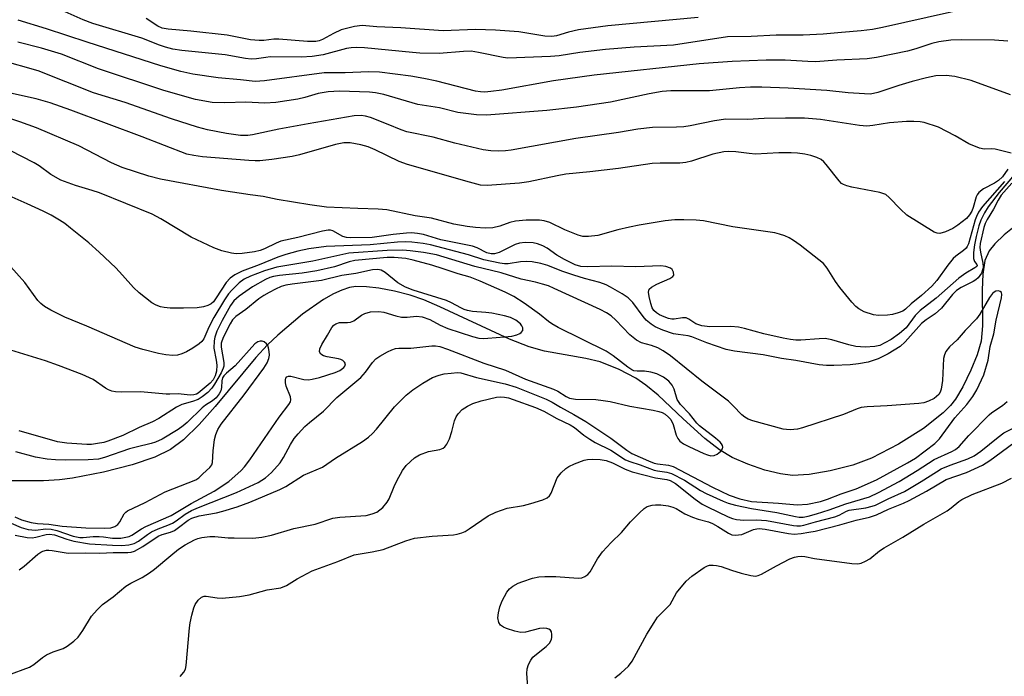
# Model space of a CAD drawing. Units: inches. Extents: x 1231772 to 1237772, y 593452 to 597453.
# Drawn here: x 1232491 to 1232721, y 593676 to 593829 of the extents above; entities that cross this region are included whole.
import ezdxf

# ---------------------------------------------------------------- set-up
doc = ezdxf.new("R2010")
doc.units = ezdxf.units.IN
doc.header["$MEASUREMENT"] = 0
doc.layers.add('HYDRO-Single Line Stream', color=4, linetype='Continuous')
doc.layers.add('Undefined', color=1, linetype='Continuous')

msp = doc.modelspace()

# ---------------------------------------------------------------- linework, layer by layer
at = {"layer": 'HYDRO-Single Line Stream'}
msp.add_lwpolyline([(1232724.13, 593780.93), (1232721.37, 593778.71), (1232719.2, 593776.66), (1232717.86, 593775.01), (1232716.89, 593772.72), (1232716.37, 593769.52), (1232716.24, 593765.87), (1232716.34, 593757.49), (1232716.01, 593753.93), (1232715.09, 593750.73), (1232713.64, 593747.09), (1232711.75, 593743.23), (1232710.02, 593740.34), (1232708.86, 593738.86), (1232707.16, 593737.12), (1232702.58, 593733.48), (1232696.71, 593729.8), (1232690.41, 593726.58), (1232686.03, 593724.96), (1232680.78, 593723.57), (1232675.85, 593722.71), (1232671.94, 593722.49), (1232669.12, 593722.86), (1232665.52, 593723.79), (1232661.55, 593725.16), (1232657.89, 593726.73), (1232654.92, 593728.5), (1232651.5, 593731.17), (1232646.43, 593735.77), (1232640.58, 593741.24), (1232637.72, 593743.64), (1232635.35, 593745.28), (1232631.48, 593747.24), (1232627.01, 593749.05), (1232623.7, 593749.87), (1232614.06, 593751.53), (1232610.43, 593752.61), (1232605.85, 593754.4), (1232589.56, 593761.95), (1232585.81, 593763.53), (1232582.69, 593764.63), (1232579.03, 593765.56), (1232575.36, 593766.26), (1232572.44, 593766.62), (1232569.95, 593766.66), (1232568.5, 593766.43), (1232566.66, 593765.84), (1232564.73, 593764.96), (1232562.42, 593763.64), (1232557.53, 593760.17), (1232551.74, 593755.33), (1232549.36, 593753.06), (1232546.61, 593750.07), (1232537.12, 593738.65), (1232533.37, 593734.4), (1232529.7, 593730.83), (1232526.7, 593728.61), (1232523.02, 593726.81), (1232517.74, 593725.02), (1232511.01, 593723.29), (1232503.81, 593721.89), (1232500.72, 593721.49), (1232497.02, 593721.25), (1232488.55, 593721.24)], dxfattribs=at)
at = {"layer": 'Undefined'}
for points, elevation in [([(1232713.82, 593831.84), (1232692.94, 593827.19), (1232690.66, 593826.75), (1232688.01, 593826.38), (1232683.42, 593826.05), (1232679.14, 593825.63), (1232674.48, 593825.37), (1232668.12, 593825.38), (1232662.27, 593825.11), (1232656.81, 593825.03), (1232644.16, 593823.08), (1232634.94, 593822.6), (1232628.31, 593822.04), (1232622.25, 593821.34), (1232617.49, 593820.59), (1232615.44, 593820.37), (1232605.48, 593820.05), (1232604.35, 593820.16), (1232598.58, 593821.38), (1232596.89, 593821.62), (1232595.11, 593821.6), (1232589.44, 593821.13), (1232584.95, 593821.22), (1232583.18, 593821.32), (1232572.01, 593822.44), (1232570.04, 593822.54), (1232568.88, 593822.45), (1232567.75, 593822.25), (1232562.32, 593820.78), (1232559.78, 593820.37), (1232557.18, 593820.25), (1232549.97, 593820.31), (1232548.91, 593820.21), (1232546.79, 593819.85), (1232545.49, 593819.8), (1232544.16, 593819.94), (1232539.45, 593820.79), (1232529.31, 593821.8), (1232527.25, 593822.15), (1232525.52, 593822.6), (1232524.12, 593823.06), (1232520.02, 593824.7), (1232508.52, 593828.08), (1232506.31, 593828.97), (1232499.97, 593831.81)], 502), ([(1232722.24, 593824), (1232719.13, 593824.22), (1232711.34, 593824.33), (1232708.97, 593824.25), (1232706.14, 593823.86), (1232704.51, 593823.44), (1232700.74, 593822.16), (1232698.8, 593821.62), (1232691.57, 593820.19), (1232689.36, 593819.83), (1232682.34, 593819.56), (1232677.36, 593819.18), (1232675.5, 593819.21), (1232670.25, 593819.52), (1232665.82, 593819.58), (1232657.85, 593819.22), (1232650.16, 593818.72), (1232625.61, 593816.02), (1232616.15, 593814.71), (1232604.03, 593812.57), (1232601.48, 593812.2), (1232600.13, 593812.1), (1232599.06, 593812.13), (1232597.89, 593812.3), (1232588.88, 593814.64), (1232585.88, 593815.29), (1232582.8, 593815.82), (1232575.5, 593816.75), (1232572.93, 593816.83), (1232567.47, 593816.56), (1232562.55, 593816.59), (1232548.65, 593814.71), (1232546.48, 593814.55), (1232543.01, 593814.99), (1232537.78, 593815.41), (1232531.86, 593816.31), (1232529.09, 593816.9), (1232524.41, 593818.24), (1232507.25, 593823.74), (1232497.7, 593826.89), (1232491.07, 593828.89)], 500), ([(1232649.89, 593829.53), (1232628.84, 593827.55), (1232621.95, 593826.65), (1232619.64, 593826.12), (1232616.82, 593825.22), (1232615.72, 593825.05), (1232614.07, 593825.16), (1232608.03, 593826.14), (1232602.55, 593826.58), (1232597.89, 593826.72), (1232590.33, 593826.43), (1232580.48, 593827.14), (1232574.89, 593827.32), (1232571.44, 593827.64), (1232569.69, 593827.43), (1232566.53, 593826.65), (1232564.73, 593825.81), (1232562.17, 593824.39), (1232561.41, 593824.1), (1232560.62, 593823.93), (1232558.66, 593823.91), (1232551.96, 593824.49), (1232550.83, 593824.47), (1232548.49, 593824.18), (1232547.35, 593824.13), (1232545.4, 593824.34), (1232539.93, 593825.36), (1232531.4, 593826.31), (1232526.16, 593826.8), (1232524.77, 593827.06), (1232523.73, 593827.52), (1232521.01, 593829.28)], 504), ([(1232722.88, 593811.42), (1232713.65, 593814.82), (1232709.88, 593815.73), (1232707.88, 593815.94), (1232705.41, 593815.86), (1232703.25, 593815.43), (1232699.87, 593814.58), (1232696.77, 593813.67), (1232691.91, 593811.97), (1232690.18, 593811.64), (1232688.74, 593811.66), (1232684.94, 593811.94), (1232679.95, 593812.43), (1232670.91, 593812.98), (1232664.78, 593813.22), (1232662.13, 593813.21), (1232659.58, 593813.09), (1232652.54, 593812.38), (1232643.52, 593812.41), (1232641.48, 593812.2), (1232638.48, 593811.68), (1232629.44, 593809.75), (1232621.54, 593808.59), (1232614.55, 593807.78), (1232600.45, 593806.7), (1232598.17, 593806.79), (1232593.79, 593807.32), (1232589.47, 593808.38), (1232584.44, 593809.21), (1232576.5, 593811.5), (1232574.59, 593811.9), (1232573.19, 593812.07), (1232566.12, 593812.28), (1232563.47, 593812.12), (1232561.13, 593811.77), (1232558.09, 593810.81), (1232556.41, 593810.44), (1232551.28, 593809.63), (1232548.72, 593809.49), (1232544.26, 593809.7), (1232539.35, 593809.56), (1232536.43, 593809.67), (1232532.53, 593810.39), (1232525.15, 593812.43), (1232509.84, 593817.53), (1232501.2, 593820.96), (1232496.54, 593822.36), (1232491.03, 593823.75)], 498), ([(1232723.01, 593797.84), (1232719.28, 593798.75), (1232718.46, 593798.83), (1232716.71, 593798.76), (1232715.6, 593799.01), (1232713.16, 593800.03), (1232709.93, 593801.91), (1232706.02, 593803.92), (1232702.68, 593804.96), (1232701.76, 593805.14), (1232700.33, 593805.25), (1232698.61, 593805.23), (1232694.61, 593804.88), (1232690.73, 593804.25), (1232689.29, 593804.15), (1232687.58, 593804.31), (1232678.51, 593805.67), (1232674.72, 593806.02), (1232670.32, 593806.03), (1232665.3, 593805.89), (1232661.47, 593805.68), (1232656.42, 593805.73), (1232653.72, 593805.4), (1232648.03, 593804.22), (1232646.59, 593803.98), (1232644.83, 593803.87), (1232639.27, 593803.82), (1232635.84, 593803.43), (1232631.31, 593802.68), (1232621.37, 593801.26), (1232606.27, 593798.52), (1232604.89, 593798.34), (1232603.2, 593798.28), (1232601.51, 593798.33), (1232599.69, 593798.62), (1232593.07, 593800.18), (1232587.99, 593801.57), (1232581.91, 593802.79), (1232580.56, 593803.24), (1232577.55, 593804.52), (1232573.38, 593806.13), (1232572.26, 593806.49), (1232571.23, 593806.65), (1232569.59, 593806.53), (1232558.8, 593804.65), (1232551.97, 593803.4), (1232545.81, 593802.11), (1232544.72, 593801.96), (1232543.03, 593801.97), (1232539.79, 593802.4), (1232535.3, 593803.31), (1232533.02, 593803.89), (1232526.93, 593805.83), (1232516.08, 593809.68), (1232508.7, 593811.93), (1232495.79, 593817.05), (1232486.97, 593819.57)], 496), ([(1232722.27, 593794.1), (1232721.01, 593792.32), (1232720.04, 593791.41), (1232719.15, 593790.8), (1232716.59, 593789.48), (1232715.46, 593788.64), (1232715.05, 593788.11), (1232714.82, 593787.65), (1232714.15, 593785.12), (1232713.82, 593784.27), (1232713.33, 593783.39), (1232712.56, 593782.59), (1232710.57, 593780.99), (1232709.42, 593780.21), (1232707.68, 593779.42), (1232706.36, 593779.07), (1232705.78, 593779.1), (1232705.06, 593779.39), (1232698.68, 593783.37), (1232697.15, 593784.74), (1232694.57, 593787.48), (1232693.72, 593788.17), (1232692.39, 593788.63), (1232685.78, 593789.91), (1232684.65, 593790.18), (1232683.87, 593790.47), (1232683.41, 593790.76), (1232682.83, 593791.33), (1232679.84, 593795.15), (1232679.28, 593795.79), (1232678.66, 593796.33), (1232677.64, 593796.82), (1232676.26, 593797.25), (1232674.83, 593797.57), (1232673.09, 593797.82), (1232671.64, 593797.91), (1232668.73, 593797.92), (1232663.29, 593797.61), (1232661.83, 593797.71), (1232658.72, 593798.14), (1232657.04, 593798.19), (1232655.92, 593798.14), (1232653.31, 593797.6), (1232648.38, 593795.93), (1232647.04, 593795.61), (1232645.62, 593795.52), (1232641.02, 593795.52), (1232639.16, 593795.39), (1232631.3, 593794.25), (1232624.6, 593793.45), (1232619.05, 593792.91), (1232617.02, 593792.55), (1232610.4, 593791.14), (1232608.2, 593790.79), (1232600.64, 593790.23), (1232599.12, 593790.37), (1232596.53, 593791.01), (1232582.04, 593795.18), (1232580.12, 593795.91), (1232574.47, 593798.57), (1232572.84, 593799.27), (1232571.17, 593799.78), (1232568.65, 593800.21), (1232567.2, 593800.2), (1232565.2, 593799.82), (1232556.82, 593797.46), (1232555.08, 593797.04), (1232550.33, 593796.34), (1232547.58, 593796.04), (1232546.47, 593796), (1232545, 593796.07), (1232534.15, 593797), (1232532.12, 593797.24), (1232530.46, 593797.62), (1232520.08, 593801.62), (1232503.43, 593807.83), (1232498.54, 593809.57), (1232495.33, 593810.53), (1232487.93, 593812.19)], 494), ([(1232721.5, 593791.21), (1232716.35, 593785.33), (1232715.41, 593784.02), (1232714.91, 593783.04), (1232714.62, 593782.22), (1232713.05, 593776.66), (1232712.78, 593776.03), (1232712.5, 593775.62), (1232711.93, 593775.07), (1232710.1, 593773.78), (1232709.49, 593773.21), (1232708.24, 593771.63), (1232705.69, 593768.04), (1232704.53, 593766.72), (1232702.08, 593764.54), (1232699.66, 593762.59), (1232698.38, 593761.38), (1232697.71, 593760.91), (1232696.67, 593760.5), (1232695.29, 593760.12), (1232694.13, 593759.96), (1232692.05, 593759.93), (1232690.88, 593760.06), (1232688.66, 593760.78), (1232687.41, 593761.42), (1232686.77, 593761.96), (1232685.78, 593763.03), (1232683.02, 593766.4), (1232682, 593767.8), (1232680.06, 593770.98), (1232679.19, 593772.02), (1232673.77, 593776.32), (1232672.18, 593777.45), (1232671.2, 593778.03), (1232670.2, 593778.49), (1232668.92, 593778.93), (1232667.84, 593779.19), (1232657.98, 593780.6), (1232651.17, 593781.99), (1232649.46, 593782.15), (1232646.58, 593782.28), (1232644.51, 593782.21), (1232642.19, 593781.98), (1232636.14, 593780.96), (1232633.87, 593780.53), (1232631.12, 593779.89), (1232626.48, 593778.55), (1232624.29, 593778.32), (1232622.96, 593778.38), (1232621.87, 593778.67), (1232618.81, 593779.87), (1232615.27, 593781.59), (1232613.98, 593781.99), (1232612.87, 593782.16), (1232609.71, 593782.16), (1232607.28, 593781.94), (1232605.9, 593781.62), (1232603.57, 593780.73), (1232601.94, 593780.37), (1232600.2, 593780.31), (1232597.91, 593780.44), (1232595.94, 593780.68), (1232592.86, 593781.2), (1232587.67, 593782.61), (1232583.86, 593783.21), (1232577.23, 593784.6), (1232575.19, 593784.77), (1232570.41, 593784.88), (1232563.11, 593785.19), (1232559.2, 593785.74), (1232551.63, 593787.02), (1232548.35, 593787.66), (1232545.28, 593788.07), (1232538.61, 593789.12), (1232524.38, 593791.71), (1232521.65, 593792.44), (1232515.41, 593794.45), (1232512.89, 593795.54), (1232505.28, 593799.53), (1232495.37, 593803.73), (1232491.52, 593805.14), (1232482.59, 593807.99)], 492), ([(1232723.79, 593792.81), (1232720.25, 593788.64), (1232717.62, 593785.25), (1232716.8, 593783.9), (1232715.97, 593782.16), (1232715.51, 593780.83), (1232714.85, 593778.38), (1232714.45, 593776.43), (1232714.21, 593774.64), (1232714.2, 593773.21), (1232714.47, 593772.52), (1232715.03, 593771.77), (1232715.06, 593771.57), (1232714.98, 593771.35), (1232714.54, 593771.01), (1232712.47, 593769.78), (1232710.83, 593768.65), (1232705.52, 593763.92), (1232701.79, 593761.06), (1232700.63, 593759.89), (1232698.47, 593757.04), (1232696.98, 593755.67), (1232695.01, 593754.32), (1232693.55, 593753.48), (1232692.32, 593752.92), (1232691.17, 593752.64), (1232688.93, 593752.53), (1232686.74, 593752.68), (1232685.09, 593753.05), (1232681.17, 593754.21), (1232679.61, 593754.48), (1232678.21, 593754.46), (1232673.89, 593754.16), (1232672.74, 593754.16), (1232671.45, 593754.26), (1232669.78, 593754.58), (1232665.28, 593755.63), (1232660.78, 593756.88), (1232659.32, 593757.17), (1232657.57, 593757.31), (1232652.66, 593757.28), (1232650.79, 593757.49), (1232649.39, 593757.95), (1232647.78, 593759.02), (1232647.08, 593759.33), (1232646.29, 593759.35), (1232644.33, 593759.04), (1232643.79, 593759.04), (1232643.03, 593759.18), (1232641.95, 593759.58), (1232640.9, 593760.08), (1232640.16, 593760.53), (1232639.6, 593761.05), (1232639.2, 593761.7), (1232638.83, 593762.71), (1232638.45, 593764.34), (1232638.35, 593765.36), (1232638.49, 593766.01), (1232639.02, 593766.55), (1232640.3, 593767.22), (1232643.27, 593768.5), (1232644.04, 593768.99), (1232644.23, 593769.35), (1232644.18, 593770.03), (1232643.84, 593770.66), (1232643.43, 593770.96), (1232642.37, 593771.33), (1232641.21, 593771.47), (1232635.39, 593771.28), (1232629.66, 593771.42), (1232624.15, 593771.23), (1232622.49, 593771.34), (1232621.21, 593771.75), (1232618.69, 593772.98), (1232616.95, 593774.01), (1232614.66, 593775.59), (1232613.66, 593776.15), (1232612.41, 593776.61), (1232611.41, 593776.84), (1232609.5, 593776.98), (1232608.19, 593776.82), (1232607.19, 593776.47), (1232603.41, 593774.63), (1232602.37, 593774.33), (1232601.56, 593774.28), (1232600.55, 593774.54), (1232598.34, 593775.7), (1232597.21, 593776.09), (1232589.78, 593777.59), (1232585.76, 593778.78), (1232584.36, 593779.09), (1232582.93, 593779.2), (1232581.8, 593779.15), (1232578.69, 593778.8), (1232573.77, 593778.12), (1232568.61, 593778.07), (1232567.76, 593778.15), (1232566.94, 593778.37), (1232564.56, 593779.65), (1232564.04, 593779.81), (1232563.52, 593779.85), (1232562.2, 593779.62), (1232556.43, 593778.08), (1232552.42, 593777.23), (1232551.39, 593776.83), (1232548.64, 593775.44), (1232547.6, 593775.11), (1232546.26, 593774.8), (1232543.45, 593774.41), (1232542.03, 593774.31), (1232540.9, 593774.44), (1232538.68, 593774.99), (1232536.78, 593775.71), (1232531.5, 593778.21), (1232524.44, 593782.51), (1232522.39, 593783.54), (1232510.09, 593788.55), (1232508.42, 593789.12), (1232504.5, 593790.25), (1232501.04, 593791.53), (1232498.73, 593792.87), (1232495.99, 593794.83), (1232494.83, 593795.55), (1232486.44, 593799.83)], 490), ([(1232723.16, 593790.8), (1232720.7, 593787.97), (1232719.96, 593786.82), (1232718.88, 593784.73), (1232717.45, 593782.33), (1232716.97, 593781.36), (1232716.65, 593780.47), (1232715.81, 593776.72), (1232715.71, 593775.75), (1232715.83, 593774.69), (1232716.4, 593772.09), (1232716.47, 593771.3), (1232716.44, 593770.79), (1232716.08, 593769.8), (1232715.32, 593768.69), (1232714.77, 593768.22), (1232714.12, 593767.81), (1232711.33, 593766.45), (1232710.27, 593765.73), (1232709.36, 593764.78), (1232706.76, 593761.6), (1232705.28, 593760.31), (1232703.16, 593758.88), (1232702.11, 593758.03), (1232698.3, 593753.71), (1232697.12, 593752.66), (1232694.27, 593750.95), (1232691.99, 593749.8), (1232689.63, 593749.01), (1232687.38, 593748.62), (1232685.42, 593748.4), (1232681.59, 593748.22), (1232679.89, 593748.23), (1232678.2, 593748.34), (1232672.75, 593749.38), (1232669.35, 593749.84), (1232665.12, 593750.69), (1232658.39, 593751.58), (1232656.47, 593751.95), (1232651.95, 593753.51), (1232648.42, 593754.93), (1232647.58, 593755.13), (1232645.22, 593755.42), (1232644.15, 593755.63), (1232641.68, 593756.47), (1232639.86, 593757.23), (1232638.91, 593757.84), (1232637.81, 593758.77), (1232637.07, 593759.64), (1232634.68, 593762.9), (1232633.58, 593764.01), (1232632.2, 593764.93), (1232629.44, 593766.54), (1232628.41, 593767.06), (1232626.92, 593767.63), (1232623.38, 593768.52), (1232620.87, 593769.29), (1232618.11, 593770.22), (1232614.81, 593771.61), (1232613.15, 593772.06), (1232611.18, 593772.41), (1232609.78, 593772.5), (1232608.39, 593772.44), (1232605.56, 593771.99), (1232604.71, 593771.97), (1232603.57, 593772.1), (1232599.89, 593772.86), (1232596.29, 593774.05), (1232587.39, 593776.41), (1232585.7, 593776.72), (1232583.06, 593777.02), (1232581.64, 593777.07), (1232579.69, 593777.01), (1232573.35, 593776.44), (1232563.06, 593776.05), (1232558.99, 593775.44), (1232556.45, 593774.9), (1232553.59, 593774.12), (1232551.75, 593773.51), (1232547.35, 593771.72), (1232543.42, 593770.24), (1232541.71, 593769.41), (1232540.62, 593768.6), (1232539.67, 593767.59), (1232537.37, 593764), (1232536.7, 593763.12), (1232536.14, 593762.6), (1232535.43, 593762.24), (1232534.35, 593761.95), (1232532.94, 593761.72), (1232529.75, 593761.57), (1232526.6, 593761.63), (1232525.2, 593761.77), (1232524.37, 593761.94), (1232523.3, 593762.32), (1232522.29, 593762.86), (1232519.34, 593765.21), (1232518.06, 593766.42), (1232515.5, 593769.35), (1232513.88, 593771.04), (1232510.04, 593774.71), (1232507.61, 593776.86), (1232503.36, 593780.32), (1232502, 593781.38), (1232500.79, 593782.17), (1232498.79, 593783.33), (1232496.95, 593784.24), (1232493.23, 593785.99), (1232487.56, 593788.44)], 488), ([(1232491.37, 593700.46), (1232492.54, 593701.36), (1232495.67, 593704.11), (1232496.36, 593704.57), (1232496.88, 593704.81), (1232497.71, 593705.04), (1232498.24, 593705.08), (1232499.02, 593705.01), (1232502.79, 593704.36), (1232506.93, 593704.45), (1232510.21, 593704.34), (1232513.27, 593704.48), (1232516.7, 593704.5), (1232517.52, 593704.58), (1232518.3, 593704.83), (1232520.25, 593705.91), (1232523.78, 593708.3), (1232524.75, 593708.69), (1232526.68, 593709.25), (1232527.64, 593709.69), (1232528.58, 593710.32), (1232530.78, 593712.05), (1232531.63, 593712.55), (1232533.34, 593713.1), (1232537.45, 593713.82), (1232538.89, 593714.16), (1232542.27, 593715.22), (1232545.23, 593716.29), (1232552.22, 593719.2), (1232553.62, 593719.97), (1232557.78, 593722.55), (1232562.16, 593724.46), (1232565.22, 593726.54), (1232571.5, 593730.45), (1232572.89, 593731.45), (1232573.88, 593732.32), (1232574.8, 593733.31), (1232578.97, 593738.57), (1232581.69, 593741.27), (1232583.25, 593742.49), (1232585.59, 593744.09), (1232587.91, 593745.37), (1232589.44, 593745.97), (1232590.58, 593746.23), (1232592.27, 593746.45), (1232593.68, 593746.55), (1232594.47, 593746.5), (1232598.15, 593745.41), (1232604.82, 593743.94), (1232607.42, 593743.15), (1232614.45, 593740.33), (1232615.83, 593739.68), (1232617.74, 593738.5), (1232620.92, 593736.76), (1232623.7, 593735.1), (1232629.49, 593731.2), (1232633.23, 593728.41), (1232634.43, 593727.68), (1232638.31, 593725.9), (1232639.64, 593725.39), (1232640.41, 593725.21), (1232642.97, 593724.94), (1232644.05, 593724.6), (1232653.3, 593719.81), (1232657.19, 593717.9), (1232659.64, 593717.09), (1232662.36, 593716.46), (1232668.69, 593716.05), (1232673.07, 593715.62), (1232675.46, 593715.79), (1232678.5, 593716.41), (1232680.16, 593716.96), (1232683.32, 593718.19), (1232686.81, 593719.4), (1232691.6, 593721.52), (1232698.81, 593725.43), (1232700.66, 593726.56), (1232705.19, 593729.99), (1232706.28, 593731.05), (1232709.87, 593735.95), (1232712.65, 593739.1), (1232714.09, 593740.98), (1232714.99, 593742.51), (1232716.63, 593746.03), (1232717.64, 593749.45), (1232718.16, 593752.66), (1232718.98, 593755.64), (1232719.54, 593758.78), (1232720.76, 593764.03), (1232720.84, 593764.8), (1232720.76, 593765.23), (1232720.49, 593765.53), (1232720.1, 593765.68), (1232719.44, 593765.58), (1232719.03, 593765.36), (1232718.65, 593765.02), (1232717.96, 593764.07), (1232715.69, 593760.23), (1232714.91, 593759.15), (1232712.29, 593756.39), (1232710.38, 593754.22), (1232708.61, 593752.55), (1232707.79, 593751.45), (1232707.44, 593750.7), (1232707.26, 593749.88), (1232706.95, 593744.68), (1232706.7, 593742.71), (1232706.46, 593741.98), (1232706.1, 593741.43), (1232705.01, 593740.51), (1232703.72, 593739.86), (1232702.6, 593739.52), (1232701.45, 593739.3), (1232694.08, 593738.77), (1232689.43, 593738.52), (1232688, 593738.37), (1232687.05, 593738.1), (1232683.89, 593736.77), (1232674.29, 593733.61), (1232673.16, 593733.37), (1232671.42, 593733.18), (1232670.57, 593733.22), (1232669.74, 593733.37), (1232662.72, 593735.29), (1232661.63, 593735.67), (1232660.8, 593736.12), (1232660.13, 593736.68), (1232658.13, 593738.79), (1232656.98, 593739.87), (1232650.81, 593744.53), (1232643.45, 593750.48), (1232641.76, 593751.64), (1232640.52, 593752.32), (1232639.01, 593752.89), (1232636.69, 593753.54), (1232635.5, 593754.11), (1232633.96, 593755.4), (1232630.68, 593758.8), (1232629.6, 593759.79), (1232628.55, 593760.54), (1232627.04, 593761.32), (1232616.31, 593766.23), (1232614.97, 593766.79), (1232613.59, 593767.25), (1232611.9, 593767.71), (1232608.57, 593768.4), (1232603.88, 593769.83), (1232597.73, 593771.34), (1232588.8, 593774.1), (1232585.79, 593774.64), (1232582.62, 593775.03), (1232580.98, 593775.14), (1232577.29, 593775.11), (1232568.3, 593774.43), (1232559.91, 593772.57), (1232551.51, 593771.19), (1232548.64, 593770.32), (1232545.36, 593769.09), (1232543.91, 593768.41), (1232542.69, 593767.49), (1232540.99, 593765.81), (1232540.26, 593764.94), (1232539.33, 593763.59), (1232536.81, 593759.43), (1232535.63, 593757.13), (1232534.46, 593754.45), (1232533.96, 593753.8), (1232533.34, 593753.24), (1232531.9, 593752.27), (1232530.38, 593751.41), (1232529.35, 593750.92), (1232528.31, 593750.61), (1232527.23, 593750.53), (1232525.59, 593750.67), (1232523.91, 593750.98), (1232520.21, 593751.91), (1232518.43, 593752.51), (1232507.14, 593757.42), (1232502.03, 593759.53), (1232498.7, 593761.15), (1232497.23, 593761.99), (1232496.43, 593762.67), (1232495.7, 593763.43), (1232492.69, 593767.58), (1232488.77, 593771.97)], 486), ([(1232490.37, 593708.54), (1232493.22, 593708), (1232494.37, 593707.96), (1232495.21, 593708.09), (1232497.62, 593708.74), (1232498.44, 593708.83), (1232499.56, 593708.64), (1232502.48, 593707.61), (1232504.11, 593707.13), (1232507.74, 593706.52), (1232513.13, 593706.23), (1232515.34, 593706.19), (1232516.94, 593706.29), (1232518.23, 593706.61), (1232519.21, 593707.15), (1232521.32, 593708.76), (1232522.23, 593709.34), (1232523.76, 593710.07), (1232526.06, 593710.89), (1232527.11, 593711.36), (1232528.01, 593711.92), (1232530.09, 593713.45), (1232531.6, 593714.32), (1232533.19, 593715.03), (1232542.08, 593718.51), (1232547.17, 593720.91), (1232548.85, 593721.94), (1232550.28, 593723.23), (1232552.26, 593725.48), (1232553.06, 593726.69), (1232554.67, 593729.72), (1232555.55, 593731.16), (1232556.47, 593732.28), (1232558.09, 593733.98), (1232559.13, 593734.93), (1232562.43, 593737.55), (1232565.51, 593740.74), (1232571.1, 593745.42), (1232572.2, 593746.63), (1232573.84, 593748.91), (1232574.6, 593749.73), (1232575.56, 593750.37), (1232577.36, 593751.38), (1232578.41, 593751.9), (1232579.21, 593752.17), (1232580.03, 593752.25), (1232582.83, 593752.26), (1232587.72, 593752.78), (1232588.55, 593752.77), (1232589.57, 593752.62), (1232591.41, 593752.03), (1232599.89, 593748.77), (1232604.92, 593747.11), (1232609.56, 593745.04), (1232616.13, 593742.68), (1232617.16, 593742.22), (1232619.06, 593740.93), (1232619.87, 593740.58), (1232621.29, 593740.37), (1232626.05, 593740.24), (1232627.73, 593740.06), (1232629.39, 593739.76), (1232633.95, 593738.71), (1232639.42, 593737.78), (1232640.76, 593737.46), (1232641.49, 593737.2), (1232642.18, 593736.81), (1232643.01, 593736.15), (1232643.54, 593735.56), (1232644.1, 593734.44), (1232644.81, 593731.92), (1232645.14, 593731.16), (1232645.64, 593730.54), (1232646.52, 593729.92), (1232647.76, 593729.27), (1232651.28, 593727.66), (1232652.11, 593727.33), (1232652.9, 593727.14), (1232653.65, 593727.15), (1232654.34, 593727.46), (1232655.14, 593728.14), (1232655.57, 593728.73), (1232655.66, 593729.13), (1232655.6, 593729.51), (1232655.4, 593729.9), (1232655.07, 593730.3), (1232654, 593731.22), (1232650.2, 593734.12), (1232649.61, 593734.74), (1232647.87, 593736.93), (1232645.77, 593739.07), (1232645, 593740.3), (1232644.3, 593742.68), (1232643.86, 593743.61), (1232643.07, 593744.55), (1232641.8, 593745.47), (1232640.26, 593746.23), (1232638.84, 593746.65), (1232637.38, 593746.86), (1232635.64, 593746.85), (1232634.91, 593746.98), (1232634.43, 593747.18), (1232633.48, 593747.81), (1232630.09, 593750.5), (1232628.47, 593751.57), (1232617.25, 593757.12), (1232615.78, 593757.91), (1232614.94, 593758.5), (1232612.89, 593760.24), (1232609.29, 593762.79), (1232606.9, 593764.31), (1232604.85, 593765.37), (1232598.99, 593767.95), (1232596.67, 593768.85), (1232593.83, 593769.61), (1232590.38, 593770.83), (1232587.71, 593771.66), (1232583.32, 593772.84), (1232581.63, 593773.18), (1232578.94, 593773.42), (1232577.26, 593773.45), (1232569.7, 593772.78), (1232568.41, 593772.44), (1232564.99, 593771.28), (1232560.88, 593770.32), (1232557.46, 593769.76), (1232552.13, 593769.25), (1232550.77, 593769.03), (1232549.86, 593768.74), (1232548.88, 593768.3), (1232545.8, 593766.58), (1232542.68, 593764.38), (1232541.46, 593763.32), (1232540.67, 593762.24), (1232538.72, 593758.76), (1232537.5, 593756.21), (1232537.02, 593754.84), (1232536.84, 593753.99), (1232536.82, 593752.23), (1232537.37, 593749.43), (1232537.48, 593748.3), (1232537.44, 593746.9), (1232537.15, 593745.82), (1232536.64, 593744.86), (1232535.98, 593744.09), (1232533.13, 593741.75), (1232532.74, 593741.52), (1232532.13, 593741.32), (1232531.25, 593741.27), (1232528.45, 593741.62), (1232526.54, 593741.49), (1232525.68, 593741.5), (1232519.68, 593742.06), (1232515.23, 593741.97), (1232513.82, 593742.07), (1232513, 593742.2), (1232512.22, 593742.49), (1232511.48, 593742.91), (1232508.61, 593744.91), (1232506.07, 593746.1), (1232500.5, 593748.23), (1232497.52, 593749.28), (1232489.36, 593751.82)], 484), ([(1232489.47, 593711.37), (1232491.79, 593710.36), (1232493.44, 593709.92), (1232495.16, 593709.77), (1232497.54, 593710.04), (1232498.77, 593709.96), (1232500.13, 593709.62), (1232503.96, 593708.33), (1232505.48, 593708.02), (1232506.29, 593708.01), (1232508.62, 593708.22), (1232509.99, 593708.25), (1232511.06, 593708.19), (1232513.15, 593707.88), (1232513.96, 593707.83), (1232515.1, 593707.9), (1232516.23, 593708.08), (1232517.01, 593708.29), (1232517.67, 593708.57), (1232519.92, 593710.05), (1232520.94, 593710.59), (1232526.84, 593713.14), (1232531.51, 593715.94), (1232536.85, 593718.83), (1232540.34, 593721.12), (1232543.17, 593723.65), (1232543.96, 593724.53), (1232545.18, 593726.19), (1232552.06, 593736.1), (1232554.3, 593739.07), (1232554.69, 593739.71), (1232554.82, 593740.15), (1232554.73, 593740.92), (1232553.73, 593743.36), (1232553.52, 593744.17), (1232553.5, 593744.91), (1232553.63, 593745.28), (1232553.86, 593745.53), (1232554.27, 593745.71), (1232554.77, 593745.74), (1232557.82, 593744.96), (1232558.93, 593744.89), (1232559.77, 593744.98), (1232561.47, 593745.43), (1232565.16, 593746.57), (1232566.23, 593747.07), (1232567.13, 593747.72), (1232567.43, 593748.09), (1232567.53, 593748.61), (1232567.33, 593749.01), (1232566.95, 593749.35), (1232566.47, 593749.61), (1232565.92, 593749.77), (1232563.25, 593750.24), (1232562.42, 593750.46), (1232561.79, 593750.86), (1232561.48, 593751.44), (1232561.53, 593752.14), (1232562.01, 593753.12), (1232563.38, 593755.32), (1232564.35, 593757.05), (1232564.85, 593757.67), (1232565.27, 593757.98), (1232566.17, 593758.24), (1232567.99, 593758.25), (1232568.75, 593758.37), (1232569.48, 593758.68), (1232571.31, 593759.97), (1232572.03, 593760.38), (1232573.37, 593760.72), (1232575.33, 593760.86), (1232576.47, 593760.67), (1232579.34, 593759.81), (1232580.64, 593759.53), (1232581.97, 593759.52), (1232584.12, 593759.77), (1232585.46, 593759.58), (1232587.28, 593758.95), (1232589.63, 593757.63), (1232591.45, 593756.84), (1232597.2, 593754.99), (1232598.71, 593754.62), (1232599.7, 593754.55), (1232600.83, 593754.59), (1232604.65, 593754.87), (1232606.44, 593755.09), (1232607.54, 593755.35), (1232608.24, 593755.65), (1232608.62, 593755.92), (1232608.96, 593756.42), (1232608.95, 593757.03), (1232608.76, 593757.46), (1232608.39, 593757.97), (1232607.34, 593758.79), (1232606.08, 593759.42), (1232604.66, 593759.84), (1232601.74, 593760.42), (1232600.3, 593760.62), (1232597.21, 593760.85), (1232596.08, 593761.07), (1232595.26, 593761.32), (1232594.49, 593761.65), (1232592.33, 593762.87), (1232591.16, 593763.38), (1232583.37, 593765.79), (1232581.55, 593766.54), (1232579.81, 593767.51), (1232576.82, 593769.93), (1232575.87, 593770.49), (1232575.11, 593770.66), (1232573.87, 593770.6), (1232569.96, 593769.73), (1232566.72, 593769.22), (1232561.95, 593768.07), (1232555.08, 593767.25), (1232553.64, 593767), (1232552.55, 593766.64), (1232551.23, 593766.05), (1232549.72, 593765.3), (1232548.49, 593764.57), (1232547.31, 593763.75), (1232544.28, 593761.3), (1232541.97, 593759.62), (1232541.19, 593758.85), (1232540.61, 593757.96), (1232539.01, 593754.78), (1232538.54, 593753.42), (1232538.53, 593752.51), (1232539.14, 593748.89), (1232539.12, 593748.06), (1232539.01, 593747.6), (1232538.51, 593746.48), (1232536.96, 593743.81), (1232536.31, 593742.89), (1232535.36, 593741.88), (1232534.1, 593740.86), (1232533.14, 593740.28), (1232531.78, 593739.78), (1232529.34, 593739.08), (1232528.09, 593738.51), (1232523.99, 593735.85), (1232522.51, 593735.01), (1232519.37, 593733.72), (1232515.53, 593731.86), (1232512.07, 593730.5), (1232511.11, 593730.22), (1232509.66, 593729.95), (1232508.2, 593729.76), (1232507.14, 593729.72), (1232502.45, 593730.07), (1232500.29, 593730.39), (1232491.34, 593732.95)], 482), ([(1232490.33, 593712.88), (1232491.9, 593712.18), (1232494.15, 593711.54), (1232495.58, 593711.27), (1232498.28, 593711.17), (1232501.37, 593710.68), (1232506.92, 593710.28), (1232511.15, 593710.19), (1232512.72, 593710.27), (1232513.7, 593710.6), (1232514.36, 593711.06), (1232514.82, 593711.67), (1232515.89, 593713.53), (1232516.25, 593713.93), (1232516.67, 593714.25), (1232520.77, 593716.2), (1232525.42, 593718.67), (1232532.57, 593721.53), (1232533.26, 593722), (1232534.22, 593722.93), (1232535.87, 593724.35), (1232536.3, 593725), (1232536.45, 593725.51), (1232536.64, 593728.29), (1232536.97, 593730.93), (1232537.23, 593732.07), (1232537.75, 593733.29), (1232538.48, 593734.47), (1232543.85, 593741.32), (1232548.47, 593747.58), (1232549.23, 593748.85), (1232549.65, 593749.83), (1232549.79, 593750.61), (1232549.76, 593751.48), (1232549.59, 593752.33), (1232549.41, 593752.86), (1232549.12, 593753.29), (1232548.53, 593753.74), (1232548.08, 593753.91), (1232547.6, 593753.91), (1232547.1, 593753.72), (1232546.39, 593753.25), (1232541.76, 593748.17), (1232539.76, 593746.42), (1232539.16, 593745.8), (1232538.86, 593745.31), (1232538.64, 593744.6), (1232538.56, 593743.06), (1232538.4, 593742.31), (1232538.02, 593741.59), (1232537.35, 593740.69), (1232536.52, 593739.93), (1232534.85, 593738.93), (1232534.06, 593738.34), (1232530.6, 593734.89), (1232529.64, 593734.08), (1232528.45, 593733.28), (1232524.76, 593731), (1232523.17, 593730.27), (1232522.18, 593729.96), (1232518.66, 593729.16), (1232517.07, 593728.72), (1232511.23, 593726.68), (1232509.83, 593726.33), (1232507.45, 593726.18), (1232502.26, 593726.13), (1232499.81, 593726.18), (1232497.88, 593726.33), (1232495.12, 593726.81), (1232490.55, 593728.02)], 480), ([(1232488.72, 593675.87), (1232493.77, 593677.73), (1232494.77, 593678.33), (1232496.8, 593680), (1232497.75, 593680.64), (1232499.29, 593681.31), (1232501.59, 593682.09), (1232502.55, 593682.61), (1232504.11, 593683.79), (1232505.1, 593684.76), (1232506.21, 593686.32), (1232508.25, 593689.62), (1232509.57, 593691.13), (1232510.79, 593692.33), (1232513.32, 593694.19), (1232516.26, 593696.64), (1232517.42, 593697.36), (1232520.03, 593698.66), (1232521.75, 593699.73), (1232522.92, 593700.6), (1232526.72, 593703.84), (1232528.58, 593705.29), (1232530.09, 593706.31), (1232532.3, 593707.5), (1232533.05, 593707.8), (1232534.03, 593708.06), (1232535.87, 593708.28), (1232537.02, 593708.25), (1232540.15, 593707.96), (1232541.58, 593707.91), (1232545.9, 593707.9), (1232548.03, 593708.09), (1232550.23, 593708.58), (1232555.49, 593710.11), (1232560.44, 593711.13), (1232564.61, 593712.55), (1232566.22, 593712.77), (1232572.41, 593713.2), (1232573.8, 593713.52), (1232574.84, 593713.97), (1232575.58, 593714.46), (1232576.28, 593715.06), (1232577.32, 593716.28), (1232577.72, 593717.03), (1232578.92, 593719.94), (1232579.57, 593721.28), (1232580.86, 593723.64), (1232581.74, 593724.82), (1232583.67, 593726.61), (1232584.86, 593727.36), (1232586.94, 593728.08), (1232589.56, 593728.57), (1232590.33, 593728.88), (1232590.77, 593729.18), (1232591.25, 593729.82), (1232591.84, 593731.11), (1232592.41, 593732.76), (1232593.01, 593735.25), (1232593.42, 593736.25), (1232593.86, 593736.93), (1232594.83, 593737.92), (1232596.02, 593738.7), (1232597.32, 593739.32), (1232599.23, 593739.92), (1232602.85, 593740.81), (1232603.65, 593740.88), (1232604.69, 593740.82), (1232605.59, 593740.64), (1232606.72, 593740.28), (1232611.91, 593738.36), (1232613.84, 593737.51), (1232616.92, 593735.86), (1232620.04, 593734.36), (1232621.02, 593733.7), (1232623.19, 593731.93), (1232624.61, 593730.97), (1232625.85, 593730.24), (1232629.49, 593728.39), (1232632.98, 593726.2), (1232633.96, 593725.78), (1232636.39, 593725), (1232639.63, 593723.77), (1232640.44, 593723.57), (1232642.63, 593723.31), (1232643.72, 593722.99), (1232646.75, 593721.39), (1232650.48, 593719.04), (1232651.77, 593718.34), (1232655.76, 593716.5), (1232656.96, 593716.06), (1232658.63, 593715.59), (1232662.39, 593714.79), (1232668.27, 593713.83), (1232672.64, 593712.93), (1232673.5, 593712.8), (1232674.45, 593712.79), (1232675.58, 593712.98), (1232677.54, 593713.54), (1232680.51, 593714.47), (1232684.38, 593715.87), (1232689.94, 593717.56), (1232692.06, 593718.5), (1232696.85, 593721.1), (1232701.09, 593723.67), (1232705.07, 593726.24), (1232709.17, 593728.12), (1232710.06, 593728.61), (1232710.89, 593729.3), (1232713.16, 593731.86), (1232717.88, 593736.66), (1232718.53, 593737.19), (1232720.97, 593738.86), (1232722.06, 593739.81)], 488), ([(1232528.95, 593675.54), (1232529.8, 593676.56), (1232530.15, 593677.28), (1232530.33, 593678.12), (1232531.14, 593686.93), (1232531.3, 593688.1), (1232531.69, 593689.84), (1232532.14, 593691.58), (1232532.46, 593692.4), (1232533.11, 593693.35), (1232533.95, 593694.09), (1232534.51, 593694.29), (1232535.04, 593694.32), (1232537.57, 593693.92), (1232538.71, 593693.86), (1232542.77, 593694.26), (1232545.06, 593694.62), (1232549.25, 593695.8), (1232552.48, 593696.3), (1232553.79, 593696.79), (1232556.27, 593698.4), (1232559.79, 593700.24), (1232565.78, 593702.44), (1232569.57, 593703.97), (1232573.78, 593704.68), (1232576.32, 593705.23), (1232581.65, 593707.21), (1232583.69, 593707.83), (1232587.82, 593708.32), (1232592.8, 593708.63), (1232593.64, 593708.79), (1232594.71, 593709.11), (1232595.48, 593709.45), (1232596.45, 593710.02), (1232600.87, 593713.07), (1232602.67, 593713.91), (1232605.33, 593714.87), (1232609.11, 593715.52), (1232610.83, 593715.95), (1232613.66, 593716.79), (1232614.68, 593717.26), (1232615.19, 593717.77), (1232615.56, 593718.4), (1232617.01, 593722), (1232617.9, 593723.14), (1232618.99, 593724.13), (1232619.72, 593724.62), (1232621.05, 593725.23), (1232623.26, 593726.07), (1232624.11, 593726.28), (1232625.27, 593726.33), (1232627.03, 593726.22), (1232628.43, 593725.99), (1232629.93, 593725.5), (1232632.87, 593724), (1232634.52, 593723.38), (1232639.94, 593721.95), (1232642.57, 593721.6), (1232643.38, 593721.37), (1232644.6, 593720.64), (1232649.25, 593716.94), (1232650.88, 593715.84), (1232652.1, 593715.18), (1232656.96, 593712.83), (1232657.94, 593712.46), (1232658.91, 593712.22), (1232660.59, 593712.07), (1232663.52, 593712.14), (1232665.89, 593712.01), (1232672.18, 593710.85), (1232673, 593710.74), (1232673.79, 593710.75), (1232674.62, 593710.89), (1232677.29, 593711.67), (1232681.83, 593712.82), (1232682.86, 593713.25), (1232684.54, 593714.18), (1232685.17, 593714.39), (1232689.11, 593714.99), (1232690.55, 593715.32), (1232691.33, 593715.58), (1232694.3, 593717.06), (1232698.12, 593718.75), (1232702.04, 593721.13), (1232705.55, 593723.38), (1232706.71, 593724.03), (1232708.75, 593724.92), (1232712.87, 593726.44), (1232714.35, 593727.13), (1232715.93, 593728.21), (1232719.96, 593731.48), (1232721.32, 593732.45), (1232723.93, 593733.8)], 490), ([(1232610.41, 593669.96), (1232609.87, 593676.21), (1232609.97, 593677.33), (1232610.32, 593678.38), (1232610.8, 593679.38), (1232611.29, 593680.04), (1232612.14, 593680.8), (1232614.45, 593682.56), (1232615.2, 593683.32), (1232615.63, 593684.18), (1232615.75, 593684.71), (1232615.78, 593685.37), (1232615.63, 593685.99), (1232615.41, 593686.34), (1232615.06, 593686.59), (1232614.57, 593686.74), (1232613.75, 593686.8), (1232612.9, 593686.73), (1232609.57, 593685.9), (1232608.47, 593685.83), (1232607.1, 593686.14), (1232605.19, 593686.76), (1232604.42, 593687.08), (1232603.77, 593687.52), (1232603.36, 593688.2), (1232603.13, 593689.29), (1232603.25, 593690.43), (1232603.63, 593691.85), (1232604.15, 593693.19), (1232605.21, 593695.22), (1232605.84, 593696), (1232606.65, 593696.63), (1232607.91, 593697.32), (1232608.97, 593697.78), (1232611.25, 593698.51), (1232612.7, 593698.84), (1232614.11, 593698.92), (1232616.68, 593698.88), (1232621.92, 593698.53), (1232622.76, 593698.59), (1232623.49, 593698.88), (1232624.12, 593699.37), (1232624.66, 593699.98), (1232626.44, 593703.05), (1232627.58, 593704.64), (1232629.58, 593706.82), (1232632.01, 593709.16), (1232634.08, 593711.72), (1232636.19, 593713.82), (1232637.3, 593714.8), (1232638.04, 593715.24), (1232639.15, 593715.57), (1232639.97, 593715.67), (1232641.22, 593715.63), (1232642.93, 593715.39), (1232644.02, 593715.11), (1232644.78, 593714.76), (1232646.83, 593713.59), (1232648.61, 593712.79), (1232649.92, 593712.32), (1232652.33, 593711.67), (1232653.29, 593711.3), (1232654.53, 593710.63), (1232656.97, 593709), (1232657.76, 593708.68), (1232658.53, 593708.58), (1232659.32, 593708.61), (1232660.12, 593708.76), (1232662.83, 593709.88), (1232663.6, 593710.07), (1232664.14, 593710.11), (1232665.58, 593709.95), (1232671.02, 593708.92), (1232672.36, 593708.84), (1232673.95, 593708.97), (1232675.79, 593709.24), (1232677.21, 593709.54), (1232682.99, 593710.99), (1232686.84, 593712.08), (1232689.91, 593712.76), (1232691.58, 593713.31), (1232694.34, 593714.64), (1232697.88, 593716.08), (1232699.18, 593716.7), (1232703.25, 593718.82), (1232707.87, 593721.54), (1232712.63, 593723.22), (1232716.31, 593724.9), (1232718.01, 593726.01), (1232723.68, 593730.16)], 492), ([(1232630.49, 593675.25), (1232631.89, 593676.35), (1232633.64, 593677.97), (1232634.52, 593679.14), (1232637.93, 593685.41), (1232639.62, 593688.18), (1232640.45, 593689.38), (1232643.38, 593692.4), (1232644.87, 593695.1), (1232647.12, 593697.82), (1232648.44, 593698.97), (1232651.32, 593701.01), (1232652.07, 593701.4), (1232652.59, 593701.54), (1232653.4, 593701.58), (1232654.23, 593701.49), (1232655.32, 593701.23), (1232657.7, 593700.36), (1232659.96, 593699.7), (1232662.23, 593699.12), (1232663.34, 593699), (1232663.95, 593699.12), (1232664.71, 593699.43), (1232668.19, 593701.39), (1232671.35, 593703.03), (1232672.43, 593703.46), (1232673.2, 593703.62), (1232674, 593703.66), (1232674.81, 593703.59), (1232677.12, 593703.12), (1232685.82, 593701.92), (1232687.24, 593701.86), (1232688.03, 593702.03), (1232689.03, 593702.48), (1232689.98, 593703.06), (1232692.29, 593704.89), (1232693.36, 593705.62), (1232697.71, 593708.08), (1232702.62, 593711.15), (1232708.08, 593714.25), (1232709.04, 593714.93), (1232710.77, 593716.45), (1232711.5, 593716.93), (1232713.88, 593718.08), (1232720.87, 593720.69), (1232723.14, 593721.89)], 494)]:
    msp.add_lwpolyline(points, dxfattribs=dict(at, elevation=elevation))

doc.saveas('drawing.dxf')
